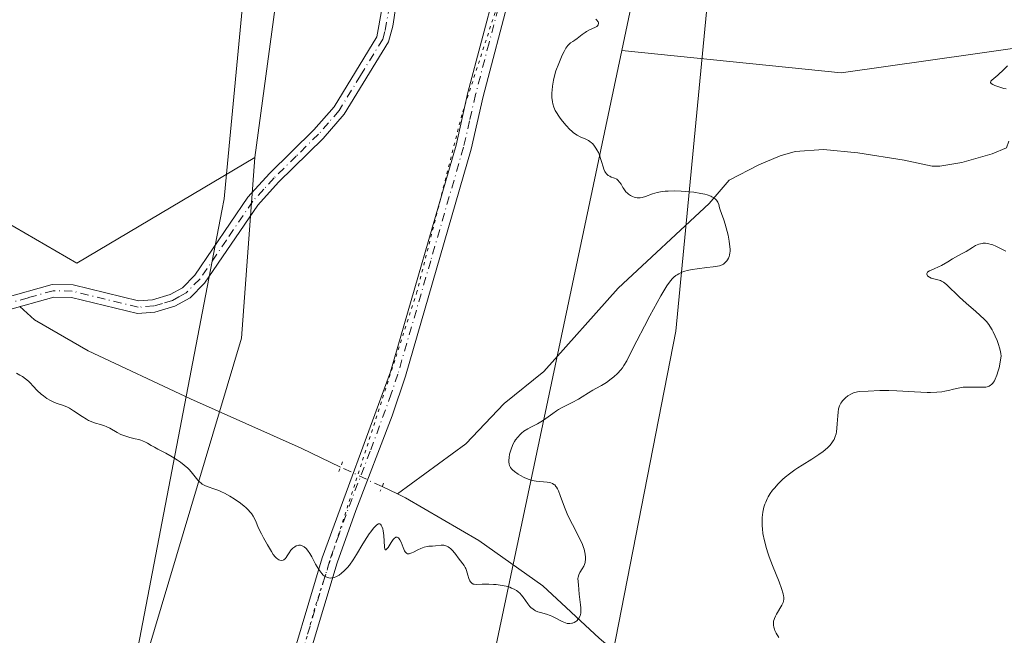
# Model space of a CAD drawing. Units: metres. Extents: x 628938 to 631495, y 4674098 to 4676458.
# Drawn here: x 629807 to 629964, y 4675675 to 4675774 of the extents above; entities that cross this region are included whole.
import ezdxf

# ---------------------------------------------------------------- set-up
doc = ezdxf.new("R2010")
doc.units = ezdxf.units.M
doc.header["$MEASUREMENT"] = 0
doc.linetypes.add('DGN Style 4', pattern=[2.6384748266838614, 1.318413404963828, -0.6592067024819142, 0.001648016756204785, -0.6592067024819142])
doc.linetypes.add('DGN Style 5', pattern=[1.1536117293433497, 0.4944050268614355, -0.6592067024819142])
for name, color, linetype, lineweight in [('Camino Cxs', 7, 'Continuous', 0), ('Camino eje', 30, 'DGN Style 4', 13), ('Corriente natural lineal', 142, 'Continuous', 13), ('Corriente natural lineal oculto', 9, 'DGN Style 4', 13), ('Cultivos herbáceos CxS', 92, 'Continuous', 0), ('Curva de nivel normal', 30, 'Continuous', 0), ('Matorral CxS', 135, 'Continuous', 0), ('Pastizal CxS', 92, 'Continuous', 0), ('Pista no pavimentada Cxs', 111, 'Continuous', 0), ('Pista no pavimentada eje', 91, 'DGN Style 4', 0), ('Puente lineal', 2, 'DGN Style 5', 0), ('Vía pecuaria CxS', 92, 'Continuous', 13), ('Vía pecuaria eje', 92, 'DGN Style 5', 0)]:
    doc.layers.add(name, color=color, linetype=linetype, lineweight=lineweight)

# ---------------------------------------------------------------- blocks, each defined once
blk = doc.blocks.new('*U8')
at = {"layer": 'Pastizal CxS', "color": 92, "linetype": 'Continuous', "lineweight": 0}
blk.add_polyline3d([(629535.9329000004, 4675899.844699999, 369.8411000000052), (629604.9398999996, 4675835.1161, 375.0074000000022), (629631.8953, 4675818.932499999, 376.4642000000022), (629646.1897, 4675826.9637, 377.1349999999948), (629667.3649000004, 4675836.6689, 377.0157999999938), (629683.3936999999, 4675841.7609, 377.2333000000072), (629714.4215000002, 4675843.951500001, 377.8381999999983), (629730.0077000001, 4675827.844900001, 378.0907000000007), (629758.6303000003, 4675819.138699999, 379.1796000000031), (629751.1825000001, 4675793.4351, 380.4603000000061), (629789.8979000002, 4675750.093499999, 381.8901000000042), (629816.2747, 4675734.783500001, 383.2318999999989), (629844.6288999999, 4675751.593900001, 383.2587000000058), (629842.4943000004, 4675722.805299999, 383.8625999999931), (629825.1870999997, 4675664.6743, 388.1272999999928), (629781.3479000004, 4675566.0239, 382.6168000000035)], dxfattribs=at)

msp = doc.modelspace()

# ---------------------------------------------------------------- linework, layer by layer
at = {"layer": 'Camino Cxs', "color": 7, "linetype": 'Continuous', "lineweight": 0}
for points in [[(629804.4501, 4675729.1501, 384.0868999999948), (629812.3800999997, 4675731.390100001, 383.7587000000058), (629815.7100999998, 4675731.3201, 383.7571000000025), (629826.1401000004, 4675728.770099999, 383.5062999999937), (629828.3601000002, 4675728.950099999, 383.4548000000068), (629831.1501000002, 4675729.780099999, 383.3916000000027), (629833.1002000002, 4675730.870100001, 383.3445000000065), (629835.1102, 4675732.890100001, 383.382700000002), (629843.5401, 4675745.270099999, 383.4720999999991), (629846.9802000001, 4675749.050100001, 383.4339999999939), (629854.0602000002, 4675756.0101, 383.4921999999933), (629857.2500999998, 4675759.6801, 383.4790000000066), (629864.0900999998, 4675770.850099999, 383.5748000000021), (629865.5800999999, 4675779.130100001, 383.4419000000053)], [(629804.4501, 4675729.1501, 384.0868999999948), (629812.3800999997, 4675731.390100001, 383.7587000000058), (629815.7100999998, 4675731.3201, 383.7571000000025), (629826.1401000004, 4675728.770099999, 383.5062999999937), (629828.3601000002, 4675728.950099999, 383.4548000000068), (629831.1501000002, 4675729.780099999, 383.3916000000027), (629833.1002000002, 4675730.870100001, 383.3445000000065), (629835.1102, 4675732.890100001, 383.382700000002), (629843.5401, 4675745.270099999, 383.4720999999991), (629846.9802000001, 4675749.050100001, 383.4339999999939), (629854.0602000002, 4675756.0101, 383.4921999999933), (629857.2500999998, 4675759.6801, 383.4790000000066), (629864.0900999998, 4675770.850099999, 383.5748000000021), (629865.5800999999, 4675779.130100001, 383.4419000000053)], [(629867.5601000005, 4675778.8301, 383.476999999999), (629866.6101000002, 4675772.540100001, 383.6321999999927), (629865.9501, 4675770.050100001, 383.6570999999968), (629858.8701, 4675758.5001, 383.5314999999973), (629855.5201000003, 4675754.630100001, 383.5253999999986), (629848.4200999998, 4675747.670100001, 383.4900999999954), (629845.1201, 4675744.030099999, 383.5127999999968), (629836.6501000002, 4675731.610099999, 383.526199999993), (629834.3201000001, 4675729.270099999, 383.5133999999962), (629831.9301000005, 4675727.920100001, 383.5022999999928), (629828.7202000003, 4675726.970100001, 383.5589999999939), (629825.9801000003, 4675726.7501, 383.6016999999993), (629815.4501, 4675729.3201, 383.8598999999958), (629812.6401000004, 4675729.380100001, 383.9450999999972), (629805.0701000001, 4675727.2501, 384.2712999999931)], [(629867.5601000005, 4675778.8301, 383.476999999999), (629866.6101000002, 4675772.540100001, 383.6321999999927), (629865.9501, 4675770.050100001, 383.6570999999968), (629858.8701, 4675758.5001, 383.5314999999973), (629855.5201000003, 4675754.630100001, 383.5253999999986), (629848.4200999998, 4675747.670100001, 383.4900999999954), (629845.1201, 4675744.030099999, 383.5127999999968), (629836.6501000002, 4675731.610099999, 383.526199999993), (629834.3201000001, 4675729.270099999, 383.5133999999962), (629831.9301000005, 4675727.920100001, 383.5022999999928), (629828.7202000003, 4675726.970100001, 383.5589999999939), (629825.9801000003, 4675726.7501, 383.6016999999993), (629815.4501, 4675729.3201, 383.8598999999958), (629812.6401000004, 4675729.380100001, 383.9450999999972), (629805.0701000001, 4675727.2501, 384.2712999999931)]]:
    msp.add_polyline3d(points, dxfattribs=at)
at = {"layer": 'Camino eje', "color": 30, "linetype": 'DGN Style 4', "lineweight": 13}
msp.add_polyline3d([(629866.0950999996, 4675775.835100001, 383.5280000000057), (629865.3501000004, 4675771.6951, 383.6079000000027), (629865.0201000003, 4675770.450099999, 383.614499999996), (629861.4801000003, 4675764.675100001, 383.5429000000004), (629858.0601000005, 4675759.090100001, 383.5013000000035), (629856.3850999996, 4675757.155099999, 383.4940000000061), (629854.7901, 4675755.3201, 383.5062000000034), (629851.2401000002, 4675751.840100001, 383.4689999999973), (629847.7001, 4675748.360099999, 383.4545000000071), (629846.0500999996, 4675746.540100001, 383.4772999999986), (629844.3300999999, 4675744.6501, 383.4900999999954), (629840.1151000002, 4675738.460100001, 383.4924000000028), (629835.8800999997, 4675732.2501, 383.4429999999993), (629833.7100999998, 4675730.0701, 383.4309000000067), (629832.5151000004, 4675729.395099999, 383.4057999999932), (629831.5401, 4675728.850099999, 383.445200000002), (629829.9351000005, 4675728.3751, 383.477899999998), (629828.5401, 4675727.960100001, 383.5004999999946), (629826.0601000005, 4675727.7601, 383.5383000000002), (629820.7950999998, 4675729.045100001, 383.6765000000014), (629815.5800999999, 4675730.3201, 383.8065000000061), (629812.5100999996, 4675730.3851, 383.852899999998), (629808.5450999998, 4675729.265100001, 384.0494000000036), (629804.7600999996, 4675728.200099999, 384.1738999999943)], dxfattribs=at)
at = {"layer": 'Corriente natural lineal', "color": 142, "linetype": 'Continuous', "lineweight": 13, "extrusion": (-0.06652746722575004, 0.03150928565132695, 0.9972869501915033), "elevation": 105808.2361737402, "flags": 128}
msp.add_lwpolyline([(-4495308.339152449, -1428248.071468452), (-4495308.33915245, -1428250.782979769)], dxfattribs=at)
at = {"layer": 'Corriente natural lineal', "color": 142, "linetype": 'Continuous', "lineweight": 13}
for points in [[(629964.6901000004, 4675754.200099999, 388.6722000000009), (629964.3601000002, 4675753.170100001, 388.4998000000051), (629962.0500999996, 4675752.170100001, 388.3365000000049), (629957.2500999998, 4675750.8301, 388.2652999999991), (629953.7500999998, 4675750.220100001, 388.1248999999953), (629952.5000999998, 4675750.2401, 388.0869999999995), (629948.0601000005, 4675751.1801, 387.8892000000051), (629940.6501000002, 4675752.350099999, 387.5141000000003), (629935.2100999998, 4675752.880100001, 387.3160000000062), (629930.6700999998, 4675752.590100001, 387.1420000000071), (629928.2901, 4675751.9001, 387.0807999999961), (629924.9200999998, 4675750.440099999, 386.9198999999935), (629920.2001, 4675747.9801, 386.4700000000012), (629917.0100999996, 4675744.290100001, 385.5102000000043), (629902.5197999999, 4675730.791099999, 384.5108999999939), (629890.6382999998, 4675717.511800001, 384.5999000000011), (629884.3481999999, 4675712.444700001, 384.624100000001), (629878.2326999997, 4675705.979800001, 384.6744000000036), (629867.3534000004, 4675698.019500001, 384.8555000000051)], [(629858.306, 4675702.305000001, 384.5210999999982), (629852.0236000001, 4675705.280900001, 384.6782999999996), (629834.3761999998, 4675713.1436, 384.1557999999932), (629818.1266000001, 4675720.831599999, 384.3286999999983), (629809.5650000004, 4675725.723999999, 384.2627000000066), (629807.1984999999, 4675727.848999999, 384.0145000000048)], [(629965.7100999998, 4675624.2401, 388.4052999999985), (629962.5500999996, 4675626.100099999, 388.0777999999991), (629960.7401000002, 4675627.8201, 388.2393000000012), (629959.9001000002, 4675632.090100001, 388.0372999999963), (629958.7801000001, 4675634.3101, 388.0258999999933), (629956.6601, 4675636.7301, 387.8178000000044), (629954.6001000004, 4675638.190099999, 387.7976999999955), (629952.3701, 4675639.2501, 387.8086000000039), (629948.2301000003, 4675640.700099999, 387.7943999999989), (629941.4101, 4675643.4901, 387.372000000003), (629936.7701000003, 4675645.590100001, 386.9542999999976), (629931.4600999998, 4675648.6601, 386.661500000002), (629921.1101000002, 4675655.7401, 386.366200000004), (629907.0800999999, 4675668.610099999, 385.9401999999973), (629899.4600999998, 4675675.050100001, 385.4719999999944), (629890.5100999996, 4675683.380100001, 385.0258000000031), (629880.3294000003, 4675690.603800001, 384.8902999999991), (629868.6227000002, 4675697.418199999, 384.9274000000005), (629867.3534000004, 4675698.019500001, 384.8555000000051)]]:
    msp.add_polyline3d(points, dxfattribs=at)
at = {"layer": 'Corriente natural lineal oculto', "color": 9, "linetype": 'DGN Style 4', "lineweight": 13, "extrusion": (-0.01666960894301025, 0.007896196984167167, 0.9998298726337769), "elevation": 26805.23047151558, "flags": 128}
msp.add_lwpolyline([(-4495238.1740806, -1432134.066310118), (-4495238.174080599, -1432141.374440337)], dxfattribs=at)
at = {"layer": 'Cultivos herbáceos CxS', "color": 92, "linetype": 'Continuous', "lineweight": 0, "extrusion": (-0.05992626116178078, -0.006786329220582634, 0.9981797378022057), "elevation": -69094.15933368984, "flags": 128}
msp.add_lwpolyline([(-4575226.610709631, 1149984.581311321), (-4575206.005615316, 1149976.21444181), (-4575192.002200769, 1149971.553468724)], dxfattribs=at)
at = {"layer": 'Cultivos herbáceos CxS', "color": 92, "linetype": 'Continuous', "lineweight": 0}
for points in [[(629914.7333000004, 4676052.6271, 387.4140000000043), (629928.5267000003, 4676035.1797, 387.3377000000037), (629920.8679000001, 4676014.192100001, 386.4679000000033), (629908.2329000002, 4675949.597899999, 384.3711000000039), (629896.7620999999, 4675894.8959, 384.9998000000051), (629886.1744999997, 4675864.8983, 384.0804999999964), (629859.7049000004, 4675825.195699999, 382.8726000000024), (629837.8409000002, 4675808.1415, 382.3487000000023), (629849.1171000004, 4675784.610500001, 382.8588000000018), (629844.6288999999, 4675751.593900001, 383.2587000000058)], [(629908.2329000002, 4675949.597899999, 384.3711000000039), (629896.7620999999, 4675894.8959, 384.9998000000051), (629886.1744999997, 4675864.8983, 384.0804999999964), (629859.7049000004, 4675825.195699999, 382.8726000000024), (629837.8409000002, 4675808.1415, 382.3487000000023), (629849.1171000004, 4675784.610500001, 382.8588000000018), (629844.6288999999, 4675751.593900001, 383.2587000000058), (629816.2747, 4675734.783500001, 383.2318999999989), (629789.8979000002, 4675750.093499999, 381.8901000000042), (629751.1825000001, 4675793.4351, 380.4603000000061), (629758.6303000003, 4675819.138699999, 379.1796000000031), (629730.0077000001, 4675827.844900001, 378.0907000000007), (629714.4215000002, 4675843.951500001, 377.8381999999983), (629683.3936999999, 4675841.7609, 377.2333000000072), (629667.3649000004, 4675836.6689, 377.0157999999938), (629646.1897, 4675826.9637, 377.1349999999948), (629631.8953, 4675818.932499999, 376.4642000000022), (629604.9398999996, 4675835.1161, 375.0074000000022), (629535.9329000004, 4675899.844699999, 369.8411000000052)], [(629555.2511, 4675939.403700001, 370.6852000000072), (629549.9501, 4675932.208900001, 371.9637999999977), (629543.5579000004, 4675915.9801, 368.1441999999952), (629535.9331, 4675910.6337, 370.0283999999957), (629535.9329000004, 4675899.844699999, 369.8411000000052), (629604.9398999996, 4675835.1161, 375.0074000000022), (629631.8953, 4675818.932499999, 376.4642000000022), (629646.1897, 4675826.9637, 377.1349999999948), (629667.3649000004, 4675836.6689, 377.0157999999938), (629683.3936999999, 4675841.7609, 377.2333000000072), (629714.4215000002, 4675843.951500001, 377.8381999999983), (629730.0077000001, 4675827.844900001, 378.0907000000007), (629758.6303000003, 4675819.138699999, 379.1796000000031), (629751.1825000001, 4675793.4351, 380.4603000000061), (629789.8979000002, 4675750.093499999, 381.8901000000042), (629816.2747, 4675734.783500001, 383.2318999999989), (629844.6288999999, 4675751.593900001, 383.2587000000058)], [(629975.7465000004, 4675770.467900001, 390.6619999999967), (629959.3410999998, 4675768.123299999, 389.3288999999932), (629938.0077000001, 4675765.074300001, 387.8298000000068), (629903.0669, 4675768.6439, 385.5835999999982), (629906.1140999999, 4675783.081900001, 385.8647000000055), (629912.0941000005, 4675804.4959, 386.3693000000058), (629912.1179000001, 4675804.409499999, 386.3730999999971), (629946.0843000002, 4675804.4089, 388.0383000000002), (629974.2279000003, 4675803.437899999, 390.3466000000044)], [(629903.0669, 4675768.6439, 385.5835999999982), (629938.0077000001, 4675765.074300001, 387.8298000000068), (629959.3410999998, 4675768.123299999, 389.3288999999932), (629975.7465000004, 4675770.467900001, 390.6619999999967), (630001.6243000004, 4675769.388699999, 392.7087999999931), (630040.8580999998, 4675768.9801, 395.7839999999997), (629994.0762999998, 4675746.7335, 391.6159999999945), (629981.1370999999, 4675728.394099999, 391.4395999999979), (629972.5110999999, 4675712.2125, 392.6413999999932), (629972.5109000001, 4675693.8731, 393.193299999999), (629978.9804999996, 4675678.7689, 393.9511000000057), (629992.9972999999, 4675666.9025, 394.6059999999998), (630018.8753000004, 4675667.979900001, 395.5709999999963), (630030.7361000003, 4675661.507099999, 395.7067999999999), (630052.3013000004, 4675659.349500001, 395.9717999999993), (630035.0488999998, 4675637.7729, 394.4562000000006), (630036.1268999996, 4675625.9069, 394.7719999999972), (630047.9877000004, 4675617.2761, 395.2315999999992), (630063.0824999996, 4675623.749299999, 396.0635000000038), (630111.1051000003, 4675697.1171, 399.3393000000069)]]:
    msp.add_polyline3d(points, dxfattribs=at)
at = {"layer": 'Curva de nivel normal', "color": 30, "linetype": 'Continuous', "lineweight": 0, "flags": 128}
for points, elevation in [([(629806.6699999999, 4675717.2301), (629807.2400000002, 4675716.950099999), (629807.6299999999, 4675716.7301), (629808.1399999997, 4675716.370100001), (629808.5899999999, 4675715.9901), (629808.8499999996, 4675715.720100001), (629809.3600000005, 4675715.1601), (629809.9600000001, 4675714.5101), (629810.6100000005, 4675713.920100001), (629810.9699999997, 4675713.640100001), (629811.54, 4675713.2401), (629812.1200000001, 4675712.9001), (629812.4199999999, 4675712.7501), (629813, 4675712.5001), (629814.1900000004, 4675712.0801), (629814.8099999997, 4675711.8201), (629815.1200000001, 4675711.6601), (629815.79, 4675711.2601), (629817.1600000003, 4675710.340100001), (629817.8499999996, 4675709.9101), (629818.1799999997, 4675709.7301), (629818.8399999999, 4675709.450099999), (629819.2599999999, 4675709.3101), (629820.0800000001, 4675709.0801), (629820.6799999997, 4675708.890100001), (629820.9699999997, 4675708.770099999), (629821.5499999998, 4675708.4901), (629822.7100000001, 4675707.8201), (629823.3200000003, 4675707.5001), (629823.6299999999, 4675707.360099999), (629824.2800000003, 4675707.140100001), (629824.7199999997, 4675707.020099999), (629825.5800000001, 4675706.8201), (629826.1900000004, 4675706.670100001), (629826.4699999997, 4675706.5801), (629826.7300000006, 4675706.4801), (629827.2199999997, 4675706.2601), (629827.5300000003, 4675706.100099999), (629828.1500000004, 4675705.7301), (629828.6500000004, 4675705.440099999), (629829.2100000001, 4675705.140100001), (629830.4600000001, 4675704.5001), (629831.4600000001, 4675703.950099999), (629832.3499999996, 4675703.4001), (629832.7800000003, 4675703.100099999), (629833.3899999997, 4675702.620100001), (629833.9600000001, 4675702.110099999), (629834.2199999997, 4675701.840100001), (629834.7100000001, 4675701.290100001), (629835.5800000001, 4675700.210100001), (629835.8799999999, 4675699.9001), (629836.0300000003, 4675699.7601), (629836.2800000003, 4675699.5801), (629836.4500000002, 4675699.470100001), (629836.8099999997, 4675699.290100001), (629837.2000000002, 4675699.140100001), (629838.1100000005, 4675698.840100001), (629838.9199999999, 4675698.550100001), (629839.3600000005, 4675698.360099999), (629839.79, 4675698.1601), (629840.6799999997, 4675697.670100001), (629841.3600000005, 4675697.2501), (629842.3499999996, 4675696.5601), (629842.9500000002, 4675696.0801), (629843.2300000006, 4675695.840100001), (629843.5999999996, 4675695.4801), (629843.9100000003, 4675695.130100001), (629844.0899999999, 4675694.9001), (629844.3899999997, 4675694.460100001), (629844.7400000002, 4675693.8101), (629845.25, 4675692.5601), (629845.6900000004, 4675691.640100001), (629846.0099999999, 4675691.050100001), (629846.6799999997, 4675689.890100001), (629847.29, 4675688.8301), (629847.5800000001, 4675688.380100001), (629847.8700000001, 4675687.9901), (629848.0199999996, 4675687.8301), (629848.2999999998, 4675687.610099999), (629848.4400000004, 4675687.530099999), (629848.6500000004, 4675687.450099999), (629848.9500000002, 4675687.420100001), (629849.1500000004, 4675687.470100001), (629849.25, 4675687.520099999), (629849.3799999999, 4675687.610099999), (629849.4699999997, 4675687.690099999), (629849.6399999997, 4675687.890100001), (629849.7999999998, 4675688.130100001), (629850.1299999999, 4675688.6501), (629850.3899999997, 4675689.040100001), (629850.5199999996, 4675689.210100001), (629850.6699999999, 4675689.370100001), (629850.9900000002, 4675689.610099999), (629851.2199999997, 4675689.7301), (629851.5199999996, 4675689.8201), (629851.6699999999, 4675689.8301), (629851.9000000004, 4675689.8301), (629852.0199999996, 4675689.800100001), (629852.1799999997, 4675689.7501), (629852.5, 4675689.5801), (629852.8099999997, 4675689.3101), (629853.0099999999, 4675689.0801), (629853.4100000003, 4675688.5101), (629853.7100000001, 4675687.9901), (629854.3200000003, 4675686.840100001), (629854.8200000003, 4675686.0001), (629855.1299999999, 4675685.5601), (629855.29, 4675685.360099999), (629855.5499999998, 4675685.100099999), (629855.8300000001, 4675684.880100001), (629855.9699999997, 4675684.800100001), (629856.2800000003, 4675684.6801), (629856.4400000004, 4675684.640100001), (629856.7000000002, 4675684.620100001), (629856.8799999999, 4675684.630100001), (629857.25, 4675684.710100001), (629857.5199999996, 4675684.8101), (629857.8700000001, 4675684.9901), (629858.0599999997, 4675685.100099999), (629858.4699999997, 4675685.4001), (629858.8899999997, 4675685.7601), (629859.0999999996, 4675685.970100001), (629859.4100000003, 4675686.3101), (629859.7100000001, 4675686.6801), (629860.29, 4675687.5001), (629860.8499999996, 4675688.380100001), (629861.8399999999, 4675690.0601), (629862.4800000006, 4675691.100099999), (629862.8600000005, 4675691.6601), (629863.0999999996, 4675691.9901), (629863.5199999996, 4675692.540100001), (629863.9000000004, 4675692.950099999), (629864.0800000001, 4675693.100099999), (629864.3200000003, 4675693.2401), (629864.5300000003, 4675693.2501), (629864.6299999999, 4675693.200099999), (629864.7800000003, 4675693.040100001), (629864.8799999999, 4675692.850099999), (629865.0099999999, 4675692.460100001), (629865.0899999999, 4675692.130100001), (629865.1900000004, 4675691.380100001), (629865.2800000003, 4675689.5801), (629865.3399999999, 4675689.220100001), (629865.3899999997, 4675689.120100001), (629865.5099999999, 4675689.110099999), (629865.6299999999, 4675689.210100001), (629865.8499999996, 4675689.5101), (629866.3399999999, 4675690.300100001), (629866.6799999997, 4675690.770099999), (629866.8399999999, 4675690.940099999), (629867.0800000001, 4675691.110099999), (629867.3099999997, 4675691.140100001), (629867.4199999999, 4675691.090100001), (629867.5300000003, 4675691.0001), (629867.7400000002, 4675690.720100001), (629867.9400000004, 4675690.3301), (629868.2800000003, 4675689.460100001), (629868.4900000002, 4675688.970100001), (629868.5999999996, 4675688.770099999), (629868.7999999998, 4675688.5701), (629868.9699999997, 4675688.5001), (629869.0700000003, 4675688.4801), (629869.2300000006, 4675688.4901), (629869.3499999996, 4675688.520099999), (629869.6200000001, 4675688.620100001), (629869.9199999999, 4675688.7501), (629870.5800000001, 4675689.100099999), (629871.0999999996, 4675689.350099999), (629871.3499999996, 4675689.450099999), (629871.5899999999, 4675689.530099999), (629872.0599999997, 4675689.640100001), (629872.3600000005, 4675689.670100001), (629872.9500000002, 4675689.720100001), (629873.3899999997, 4675689.7501), (629874.2999999998, 4675689.840100001), (629874.75, 4675689.8301), (629875.0499999998, 4675689.7601), (629875.2000000002, 4675689.710100001), (629875.4199999999, 4675689.600099999), (629875.6399999997, 4675689.450099999), (629875.7800000003, 4675689.340100001), (629876.0599999997, 4675689.0601), (629876.4699999997, 4675688.590100001), (629877.1799999997, 4675687.630100001), (629877.9699999997, 4675686.610099999), (629878.1500000004, 4675686.3101), (629878.2300000006, 4675686.1501), (629878.3600000005, 4675685.800100001), (629878.5700000003, 4675685.0701), (629878.7199999997, 4675684.540100001), (629878.8899999997, 4675684.1501), (629879, 4675683.9901), (629879.1900000004, 4675683.800100001), (629879.4299999997, 4675683.6601), (629879.5700000003, 4675683.620100001), (629879.9000000004, 4675683.5801), (629880.8499999996, 4675683.620100001), (629881.8799999999, 4675683.640100001), (629882.6399999997, 4675683.610099999), (629883.0499999998, 4675683.5701), (629883.6900000004, 4675683.5001), (629884.3300000001, 4675683.390100001), (629884.6399999997, 4675683.3201), (629885.25, 4675683.140100001), (629885.54, 4675683.030099999), (629885.9400000004, 4675682.850099999), (629886.2999999998, 4675682.630100001), (629886.5099999999, 4675682.470100001), (629886.9000000004, 4675682.130100001), (629887.0800000001, 4675681.950099999), (629887.3899999997, 4675681.5801), (629888.1299999999, 4675680.520099999), (629888.4600000001, 4675680.110099999), (629888.6200000001, 4675679.940099999), (629888.9500000002, 4675679.6501), (629889.1799999997, 4675679.5001), (629889.3499999996, 4675679.4101), (629889.6900000004, 4675679.2601), (629890.1299999999, 4675679.120100001), (629891.1100000005, 4675678.850099999), (629891.6500000004, 4675678.670100001), (629891.9199999999, 4675678.5601), (629892.4800000006, 4675678.280099999), (629893.5999999996, 4675677.690099999), (629894.1299999999, 4675677.470100001), (629894.3899999997, 4675677.4001), (629894.6399999997, 4675677.370100001), (629894.79, 4675677.370100001), (629895.0999999996, 4675677.4101), (629895.2400000002, 4675677.440099999), (629895.5099999999, 4675677.550100001), (629895.75, 4675677.700099999), (629895.9000000004, 4675677.8101), (629896.1399999997, 4675678.0801), (629896.2599999999, 4675678.2501), (629896.4299999997, 4675678.620100001), (629896.5300000003, 4675679.020099999), (629896.5599999997, 4675679.300100001), (629896.5599999997, 4675679.890100001), (629896.5099999999, 4675680.370100001), (629896.3099999997, 4675682.030099999), (629896.1699999999, 4675683.5601), (629896.0999999996, 4675684.5701), (629896.1299999999, 4675684.780099999), (629896.25, 4675685.1501), (629896.4000000004, 4675685.4801), (629896.7599999999, 4675686.0701), (629897.0300000003, 4675686.520099999), (629897.1299999999, 4675686.7601), (629897.2300000006, 4675687.0801), (629897.2599999999, 4675687.2401), (629897.2999999998, 4675687.5101), (629897.2999999998, 4675687.940099999), (629897.25, 4675688.420100001), (629897.2100000001, 4675688.670100001), (629897.0700000003, 4675689.210100001), (629896.9800000006, 4675689.5001), (629896.7999999998, 4675689.960100001), (629896.3499999996, 4675690.960100001), (629895.2199999997, 4675693.1601), (629894.6500000004, 4675694.280099999), (629894.3899999997, 4675694.840100001), (629893.9500000002, 4675695.9101), (629893.2699999996, 4675697.780099999), (629892.9800000006, 4675698.5101), (629892.8399999999, 4675698.8101), (629892.7000000002, 4675699.0701), (629892.5999999996, 4675699.210100001), (629892.3899999997, 4675699.450099999), (629892.2800000003, 4675699.540100001), (629892.0499999998, 4675699.690099999), (629891.79, 4675699.790100001), (629891.6100000005, 4675699.840100001), (629891.2000000002, 4675699.9101), (629889.4600000001, 4675700.0701), (629888.8200000003, 4675700.1801), (629888.4900000002, 4675700.2601), (629888.1699999999, 4675700.370100001), (629887.5499999998, 4675700.620100001), (629886.9600000001, 4675700.9301), (629886.5999999996, 4675701.1501), (629885.9900000002, 4675701.590100001), (629885.6699999999, 4675701.870100001), (629885.54, 4675702.0101), (629885.3799999999, 4675702.2301), (629885.2000000002, 4675702.5601), (629885.1500000004, 4675702.7401), (629885.0899999999, 4675703.140100001), (629885.0899999999, 4675703.360099999), (629885.1299999999, 4675703.840100001), (629885.2199999997, 4675704.340100001), (629885.3099999997, 4675704.6801), (629885.5199999996, 4675705.3301), (629885.79, 4675705.9801), (629886.0099999999, 4675706.370100001), (629886.1600000003, 4675706.610099999), (629886.5099999999, 4675707.0701), (629886.9100000003, 4675707.5001), (629887.1299999999, 4675707.700099999), (629887.5, 4675708.0001), (629888.1299999999, 4675708.4101), (629888.5999999996, 4675708.670100001), (629889.6299999999, 4675709.200099999), (629890.4400000004, 4675709.6601), (629890.9699999997, 4675710.030099999), (629892.0800000001, 4675710.850099999), (629892.6900000004, 4675711.2601), (629893.0099999999, 4675711.470100001), (629893.7000000002, 4675711.860099999), (629895.1500000004, 4675712.590100001), (629896.1699999999, 4675713.120100001), (629896.7699999996, 4675713.460100001), (629897.79, 4675714.120100001), (629898.4699999997, 4675714.550100001), (629898.9199999999, 4675714.8101), (629899.8499999996, 4675715.3101), (629900.6299999999, 4675715.780099999), (629901.4000000004, 4675716.3301), (629901.79, 4675716.6601), (629902.3799999999, 4675717.200099999), (629902.9299999997, 4675717.800100001), (629903.1799999997, 4675718.130100001), (629903.4199999999, 4675718.470100001), (629903.8700000001, 4675719.210100001), (629904.1699999999, 4675719.780099999), (629905.4699999997, 4675722.4001), (629906.6699999999, 4675724.7301), (629907.5599999997, 4675726.4101), (629909.29, 4675729.550100001), (629909.9299999997, 4675730.6601), (629910.2300000006, 4675731.140100001), (629910.6699999999, 4675731.770099999), (629911.1200000001, 4675732.300100001), (629911.3600000005, 4675732.530099999), (629911.7000000002, 4675732.8101), (629911.8799999999, 4675732.9301), (629912.1600000003, 4675733.100099999), (629912.6200000001, 4675733.3201), (629913.1399999997, 4675733.5001), (629913.5, 4675733.610099999), (629914.2800000003, 4675733.780099999), (629915.0800000001, 4675733.9001), (629916.6299999999, 4675734.0701), (629917.6100000005, 4675734.170100001), (629918.0099999999, 4675734.2301), (629918.6200000001, 4675734.350099999), (629919.0499999998, 4675734.5101), (629919.2699999996, 4675734.630100001), (629919.3899999997, 4675734.720100001), (629919.6100000005, 4675734.9301), (629919.8200000003, 4675735.170100001), (629919.9199999999, 4675735.3201), (629920.0599999997, 4675735.5601), (629920.1799999997, 4675735.860099999), (629920.2300000006, 4675736.030099999), (629920.2999999998, 4675736.4001), (629920.3200000003, 4675736.620100001), (629920.3200000003, 4675736.9801), (629920.2999999998, 4675737.370100001), (629920.1900000004, 4675738.2601), (629920.0099999999, 4675739.210100001), (629919.8700000001, 4675739.840100001), (629919.5599999997, 4675741.0001), (629919.3300000001, 4675741.700099999), (629918.9500000002, 4675742.710100001), (629918.75, 4675743.2601), (629918.6500000004, 4675743.5801), (629918.5099999999, 4675744.140100001), (629918.3600000005, 4675744.5101), (629918.1399999997, 4675744.8201), (629918, 4675744.960100001), (629917.7400000002, 4675745.170100001), (629917.4199999999, 4675745.350099999), (629917.2400000002, 4675745.440099999), (629916.6600000003, 4675745.6601), (629916.3099999997, 4675745.7601), (629915.6900000004, 4675745.890100001), (629914.5300000003, 4675746.0801), (629913.25, 4675746.210100001), (629912.5499999998, 4675746.2601), (629911.4800000006, 4675746.300100001), (629910.4500000002, 4675746.270099999), (629909.9600000001, 4675746.2301), (629909.5099999999, 4675746.170100001), (629908.6900000004, 4675746.0101), (629907.9800000006, 4675745.800100001), (629906.8799999999, 4675745.4101), (629906.2999999998, 4675745.2401), (629906, 4675745.190099999), (629905.8300000001, 4675745.170100001), (629905.5099999999, 4675745.190099999), (629905.1900000004, 4675745.2501), (629905.0300000003, 4675745.290100001), (629904.7999999998, 4675745.380100001), (629904.4400000004, 4675745.5701), (629904.1299999999, 4675745.790100001), (629903.9699999997, 4675745.920100001), (629903.7400000002, 4675746.1601), (629903.4100000003, 4675746.600099999), (629903.2699999996, 4675746.840100001), (629902.9699999997, 4675747.340100001), (629902.7199999997, 4675747.700099999), (629902.4400000004, 4675748.0101), (629902.2800000003, 4675748.140100001), (629902.1600000003, 4675748.210100001), (629901.9199999999, 4675748.3201), (629901.75, 4675748.380100001), (629901.4000000004, 4675748.5001), (629901.1500000004, 4675748.610099999), (629900.9000000004, 4675748.7501), (629900.79, 4675748.840100001), (629900.6200000001, 4675749.0101), (629900.4800000006, 4675749.210100001), (629900.3899999997, 4675749.370100001), (629900.2300000006, 4675749.7301), (629900.0899999999, 4675750.130100001), (629899.8399999999, 4675750.9801), (629899.6600000003, 4675751.600099999), (629899.5599999997, 4675751.880100001), (629899.3499999996, 4675752.4001), (629899.1299999999, 4675752.850099999), (629898.9699999997, 4675753.110099999), (629898.6500000004, 4675753.550100001), (629898.4000000004, 4675753.8201), (629898.2699999996, 4675753.940099999), (629898, 4675754.1601), (629897.79, 4675754.290100001), (629897.3300000001, 4675754.520099999), (629896.4600000001, 4675754.9101), (629895.9500000002, 4675755.1801), (629895.4000000004, 4675755.5601), (629895.1100000005, 4675755.800100001), (629894.8099999997, 4675756.0701), (629894.2100000001, 4675756.710100001), (629893.6200000001, 4675757.4101), (629893.2599999999, 4675757.890100001), (629893.04, 4675758.200099999), (629892.6600000003, 4675758.800100001), (629892.4900000002, 4675759.100099999), (629892.2400000002, 4675759.640100001), (629892.0800000001, 4675760.140100001), (629892.0199999996, 4675760.470100001), (629891.9600000001, 4675761.1501), (629891.9600000001, 4675761.9301), (629891.9800000006, 4675762.350099999), (629892.04, 4675762.9901), (629892.1799999997, 4675763.940099999), (629892.4000000004, 4675764.8201), (629892.5899999999, 4675765.4001), (629893.0499999998, 4675766.600099999), (629893.6100000005, 4675767.9001), (629893.9000000004, 4675768.5101), (629894.1900000004, 4675769.030099999), (629894.3300000001, 4675769.2501), (629894.4600000001, 4675769.4301), (629894.7300000006, 4675769.710100001), (629894.9000000004, 4675769.850099999), (629895.2800000003, 4675770.090100001), (629895.5999999996, 4675770.300100001), (629895.9600000001, 4675770.5701), (629896.7800000003, 4675771.220100001), (629897.2300000006, 4675771.540100001), (629897.4600000001, 4675771.690099999), (629897.9299999997, 4675771.9301), (629898.7699999996, 4675772.3101), (629899.0800000001, 4675772.4801), (629899.2000000002, 4675772.5701), (629899.3300000001, 4675772.7301), (629899.3799999999, 4675772.9301), (629899.3600000005, 4675773.0701), (629899.3099999997, 4675773.200099999), (629899.2599999999, 4675773.290100001), (629899.1200000001, 4675773.460100001), (629898.9199999999, 4675773.630100001)], 385), ([(629964.2800000003, 4675762.530099999), (629963.9299999997, 4675762.610099999), (629963.2599999999, 4675762.790100001), (629962.4900000002, 4675763.0701), (629962.1900000004, 4675763.210100001), (629961.8899999997, 4675763.4101), (629961.7999999998, 4675763.5701), (629961.8700000001, 4675763.770099999), (629962.0300000003, 4675763.9301), (629962.9699999997, 4675764.7301), (629963.9299999997, 4675765.640100001), (629964.4800000006, 4675766.200099999)], 390), ([(629928.0999999996, 4675675.130100001), (629927.6799999997, 4675675.8201), (629927.4600000001, 4675676.2601), (629927.3799999999, 4675676.4801), (629927.2800000003, 4675676.800100001), (629927.2300000006, 4675677.120100001), (629927.2199999997, 4675677.280099999), (629927.2300000006, 4675677.610099999), (629927.2599999999, 4675677.770099999), (629927.3200000003, 4675678.030099999), (629927.3799999999, 4675678.200099999), (629927.54, 4675678.540100001), (629927.7300000006, 4675678.890100001), (629928.5899999999, 4675680.3201), (629928.7699999996, 4675680.710100001), (629928.8300000001, 4675680.9101), (629928.8799999999, 4675681.2301), (629928.8700000001, 4675681.590100001), (629928.8499999996, 4675681.790100001), (629928.7800000003, 4675682.120100001), (629928.5300000003, 4675682.940099999), (629928.1299999999, 4675684.0101), (629927.0700000003, 4675686.600099999), (629926.5499999998, 4675687.9901), (629926.3099999997, 4675688.6601), (629926.1100000005, 4675689.3201), (629925.7800000003, 4675690.5701), (629925.5599999997, 4675691.7301), (629925.4699999997, 4675692.450099999), (629925.4299999997, 4675692.920100001), (629925.4199999999, 4675693.790100001), (629925.4400000004, 4675694.2501), (629925.54, 4675695.120100001), (629925.7199999997, 4675695.9001), (629925.8700000001, 4675696.380100001), (629925.9900000002, 4675696.690099999), (629926.2400000002, 4675697.2601), (629926.3899999997, 4675697.550100001), (629926.7300000006, 4675698.110099999), (629927.0999999996, 4675698.630100001), (629927.3700000001, 4675698.960100001), (629927.9800000006, 4675699.620100001), (629928.6900000004, 4675700.3101), (629929.0999999996, 4675700.670100001), (629929.7999999998, 4675701.2301), (629930.6399999997, 4675701.840100001), (629931.1200000001, 4675702.1601), (629931.8200000003, 4675702.610099999), (629933.3399999999, 4675703.5601), (629934.4699999997, 4675704.290100001), (629935.1500000004, 4675704.780099999), (629935.4600000001, 4675705.030099999), (629935.8799999999, 4675705.390100001), (629936.2300000006, 4675705.7501), (629936.4299999997, 4675705.9901), (629936.7599999999, 4675706.450099999), (629936.8799999999, 4675706.6801), (629937.0800000001, 4675707.140100001), (629937.2100000001, 4675707.590100001), (629937.2699999996, 4675707.890100001), (629937.3399999999, 4675708.4901), (629937.3899999997, 4675709.1601), (629937.4600000001, 4675710.450099999), (629937.5099999999, 4675711.040100001), (629937.6100000005, 4675711.5701), (629937.7599999999, 4675712.040100001), (629937.9600000001, 4675712.460100001), (629938.1200000001, 4675712.710100001), (629938.2400000002, 4675712.870100001), (629938.5199999996, 4675713.1801), (629938.7000000002, 4675713.340100001), (629939.0899999999, 4675713.640100001), (629939.6600000003, 4675713.970100001), (629939.9500000002, 4675714.100099999), (629940.3799999999, 4675714.2501), (629940.5899999999, 4675714.300100001), (629941, 4675714.360099999), (629942.2999999998, 4675714.390100001), (629944.1600000003, 4675714.5001), (629945.6200000001, 4675714.5001), (629946.8799999999, 4675714.440099999), (629949.7100000001, 4675714.280099999), (629951.6900000004, 4675714.200099999), (629952.25, 4675714.200099999), (629953.2300000006, 4675714.2301), (629954.04, 4675714.300100001), (629954.5, 4675714.370100001), (629955.3099999997, 4675714.530099999), (629955.6799999997, 4675714.630100001), (629956.3799999999, 4675714.8101), (629956.9000000004, 4675714.9301), (629957.4600000001, 4675715.0101), (629957.75, 4675715.040100001), (629958.3799999999, 4675715.050100001), (629959.7000000002, 4675715.0101), (629960.5999999996, 4675715.0001), (629961.0599999997, 4675715.050100001), (629961.2699999996, 4675715.100099999), (629961.5599999997, 4675715.200099999), (629961.8099999997, 4675715.340100001), (629961.9299999997, 4675715.4301), (629962.1600000003, 4675715.6601), (629962.2599999999, 4675715.800100001), (629962.4100000003, 4675716.030099999), (629962.5499999998, 4675716.3101), (629962.8099999997, 4675716.950099999), (629963.0300000003, 4675717.6501), (629963.1600000003, 4675718.130100001), (629963.3499999996, 4675718.9901), (629963.4500000002, 4675719.670100001), (629963.4699999997, 4675719.970100001), (629963.4400000004, 4675720.4001), (629963.4100000003, 4675720.630100001), (629963.2800000003, 4675721.140100001), (629963.0099999999, 4675721.9801), (629962.8399999999, 4675722.450099999), (629962.54, 4675723.170100001), (629962.2199999997, 4675723.860099999), (629962.0599999997, 4675724.1801), (629961.7100000001, 4675724.7401), (629961.5300000003, 4675725.0001), (629961.1399999997, 4675725.5001), (629960.8399999999, 4675725.8201), (629960.1100000005, 4675726.5101), (629959.4400000004, 4675727.100099999), (629957.9400000004, 4675728.4001), (629956.8700000001, 4675729.350099999), (629954.7599999999, 4675731.4001), (629954.2999999998, 4675731.7501), (629954.0099999999, 4675731.920100001), (629953.8099999997, 4675732.0101), (629953.4000000004, 4675732.140100001), (629952.3700000001, 4675732.4101), (629952.0800000001, 4675732.520099999), (629951.9600000001, 4675732.590100001), (629951.7699999996, 4675732.7601), (629951.6500000004, 4675733.0101), (629951.6600000003, 4675733.130100001), (629951.75, 4675733.3201), (629951.8399999999, 4675733.4101), (629952.0899999999, 4675733.5701), (629952.8399999999, 4675733.880100001), (629953.5199999996, 4675734.170100001), (629954, 4675734.420100001), (629954.9800000006, 4675735.0101), (629955.7199999997, 4675735.460100001), (629956.2100000001, 4675735.7301), (629957.2000000002, 4675736.2401), (629957.9400000004, 4675736.6501), (629958.9199999999, 4675737.290100001), (629959.4199999999, 4675737.5801), (629959.9299999997, 4675737.800100001), (629960.1900000004, 4675737.880100001), (629960.4600000001, 4675737.9301), (629960.6399999997, 4675737.950099999), (629960.9900000002, 4675737.950099999), (629961.54, 4675737.870100001), (629961.9000000004, 4675737.770099999), (629962.1500000004, 4675737.690099999), (629962.6299999999, 4675737.4901), (629964.25, 4675736.6801)], 390)]:
    msp.add_lwpolyline(points, dxfattribs=dict(at, elevation=elevation))
at = {"layer": 'Matorral CxS', "color": 135, "linetype": 'Continuous', "lineweight": 0, "extrusion": (-0.05992626116178078, -0.006786329220582634, 0.9981797378022057), "elevation": -69094.15933368984, "flags": 128}
msp.add_lwpolyline([(-4575226.610709631, 1149984.581311321), (-4575206.005615316, 1149976.21444181), (-4575192.002200769, 1149971.553468724)], dxfattribs=at)
at = {"layer": 'Matorral CxS', "color": 135, "linetype": 'Continuous', "lineweight": 0, "extrusion": (-0.5872408975528055, 0.1354325118261959, 0.7980013552506179), "elevation": 263653.9460192844, "flags": 128}
msp.add_lwpolyline([(-4697727.320818699, -348475.3214005555), (-4697603.914772507, -348472.440485079), (-4697456.527985341, -348481.2393737425)], dxfattribs=at)
at = {"layer": 'Matorral CxS', "color": 135, "linetype": 'Continuous', "lineweight": 0}
for points in [[(629914.7333000004, 4676052.6271, 387.4140000000043), (629928.5267000003, 4676035.1797, 387.3377000000037), (629920.8679000001, 4676014.192100001, 386.4679000000033), (629908.2329000002, 4675949.597899999, 384.3711000000039), (629896.7620999999, 4675894.8959, 384.9998000000051), (629886.1744999997, 4675864.8983, 384.0804999999964), (629859.7049000004, 4675825.195699999, 382.8726000000024), (629837.8409000002, 4675808.1415, 382.3487000000023), (629849.1171000004, 4675784.610500001, 382.8588000000018), (629844.6288999999, 4675751.593900001, 383.2587000000058)], [(629781.3479000004, 4675566.0239, 382.6168000000035), (629825.1870999997, 4675664.6743, 388.1272999999928), (629842.4943000004, 4675722.805299999, 383.8625999999931), (629844.6288999999, 4675751.593900001, 383.2587000000058), (629849.1171000004, 4675784.610500001, 382.8588000000018), (629837.8409000002, 4675808.1415, 382.3487000000023), (629859.7049000004, 4675825.195699999, 382.8726000000024), (629886.1744999997, 4675864.8983, 384.0804999999964), (629896.7620999999, 4675894.8959, 384.9998000000051), (629908.2329000002, 4675949.597899999, 384.3711000000039)], [(629954.7165000001, 4675898.338099999, 388.4262000000017), (629938.1350999996, 4675868.804300001, 385.5782000000036), (629918.5966999996, 4675827.782099999, 386.0383000000002), (629912.0941000005, 4675804.4959, 386.3693000000058), (629906.1140999999, 4675783.081900001, 385.8647000000055), (629903.0669, 4675768.6439, 385.5835999999982), (629877.5745000001, 4675647.877699999, 387.3197999999975), (629837.6108999997, 4675505.8387, 382.0170999999973)], [(629844.6288999999, 4675751.593900001, 383.2587000000058), (629842.4943000004, 4675722.805299999, 383.8625999999931), (629825.1870999997, 4675664.6743, 388.1272999999928), (629781.3479000004, 4675566.0239, 382.6168000000035), (629778.2194999997, 4675540.9341, 381.2067999999999), (629762.0462999997, 4675506.412900001, 378.8821000000025), (629736.1196999997, 4675458.308900001, 383.4198999999935)]]:
    msp.add_polyline3d(points, dxfattribs=at)
at = {"layer": 'Pastizal CxS', "color": 92, "linetype": 'Continuous', "lineweight": 0, "extrusion": (-0.5872408975528055, 0.1354325118261959, 0.7980013552506179), "elevation": 263653.9460192844, "flags": 128}
msp.add_lwpolyline([(-4697727.320818699, -348475.3214005555), (-4697603.914772507, -348472.440485079), (-4697456.527985341, -348481.2393737425)], dxfattribs=at)
at = {"layer": 'Pastizal CxS', "color": 92, "linetype": 'Continuous', "lineweight": 0}
for points in [[(629555.2511, 4675939.403700001, 370.6852000000072), (629549.9501, 4675932.208900001, 371.9637999999977), (629543.5579000004, 4675915.9801, 368.1441999999952), (629535.9331, 4675910.6337, 370.0283999999957), (629535.9329000004, 4675899.844699999, 369.8411000000052), (629604.9398999996, 4675835.1161, 375.0074000000022), (629631.8953, 4675818.932499999, 376.4642000000022), (629646.1897, 4675826.9637, 377.1349999999948), (629667.3649000004, 4675836.6689, 377.0157999999938), (629683.3936999999, 4675841.7609, 377.2333000000072), (629714.4215000002, 4675843.951500001, 377.8381999999983), (629730.0077000001, 4675827.844900001, 378.0907000000007), (629758.6303000003, 4675819.138699999, 379.1796000000031), (629751.1825000001, 4675793.4351, 380.4603000000061), (629789.8979000002, 4675750.093499999, 381.8901000000042), (629816.2747, 4675734.783500001, 383.2318999999989), (629844.6288999999, 4675751.593900001, 383.2587000000058)], [(629837.6108999997, 4675505.8387, 382.0170999999973), (629877.5745000001, 4675647.877699999, 387.3197999999975), (629903.0669, 4675768.6439, 385.5835999999982), (629938.0077000001, 4675765.074300001, 387.8298000000068), (629959.3410999998, 4675768.123299999, 389.3288999999932), (629975.7465000004, 4675770.467900001, 390.6619999999967), (630001.6243000004, 4675769.388699999, 392.7087999999931), (630040.8580999998, 4675768.9801, 395.7839999999997), (629994.0762999998, 4675746.7335, 391.6159999999945), (629981.1370999999, 4675728.394099999, 391.4395999999979), (629972.5110999999, 4675712.2125, 392.6413999999932), (629972.5109000001, 4675693.8731, 393.193299999999), (629978.9804999996, 4675678.7689, 393.9511000000057), (629992.9972999999, 4675666.9025, 394.6059999999998), (630018.8753000004, 4675667.979900001, 395.5709999999963), (630030.7361000003, 4675661.507099999, 395.7067999999999), (630052.3013000004, 4675659.349500001, 395.9717999999993), (630035.0488999998, 4675637.7729, 394.4562000000006), (630036.1268999996, 4675625.9069, 394.7719999999972), (630047.9877000004, 4675617.2761, 395.2315999999992), (630063.0824999996, 4675623.749299999, 396.0635000000038), (630111.1051000003, 4675697.1171, 399.3393000000069)], [(629903.0669, 4675768.6439, 385.5835999999982), (629938.0077000001, 4675765.074300001, 387.8298000000068), (629959.3410999998, 4675768.123299999, 389.3288999999932), (629975.7465000004, 4675770.467900001, 390.6619999999967), (630001.6243000004, 4675769.388699999, 392.7087999999931), (630040.8580999998, 4675768.9801, 395.7839999999997), (629994.0762999998, 4675746.7335, 391.6159999999945), (629981.1370999999, 4675728.394099999, 391.4395999999979), (629972.5110999999, 4675712.2125, 392.6413999999932), (629972.5109000001, 4675693.8731, 393.193299999999), (629978.9804999996, 4675678.7689, 393.9511000000057), (629992.9972999999, 4675666.9025, 394.6059999999998), (630018.8753000004, 4675667.979900001, 395.5709999999963), (630030.7361000003, 4675661.507099999, 395.7067999999999), (630052.3013000004, 4675659.349500001, 395.9717999999993), (630035.0488999998, 4675637.7729, 394.4562000000006), (630036.1268999996, 4675625.9069, 394.7719999999972), (630047.9877000004, 4675617.2761, 395.2315999999992), (630063.0824999996, 4675623.749299999, 396.0635000000038), (630111.1051000003, 4675697.1171, 399.3393000000069)], [(629844.6288999999, 4675751.593900001, 383.2587000000058), (629842.4943000004, 4675722.805299999, 383.8625999999931), (629825.1870999997, 4675664.6743, 388.1272999999928), (629781.3479000004, 4675566.0239, 382.6168000000035), (629778.2194999997, 4675540.9341, 381.2067999999999), (629762.0462999997, 4675506.412900001, 378.8821000000025), (629736.1196999997, 4675458.308900001, 383.4198999999935)]]:
    msp.add_polyline3d(points, dxfattribs=at)
at = {"layer": 'Pista no pavimentada Cxs', "color": 111, "linetype": 'Continuous', "lineweight": 0}
for points in [[(629931.8501000004, 4675919.3101, 386.8150000000023), (629923.6501000002, 4675885.5001, 385.2464999999939), (629919.4700999996, 4675872.340100001, 384.7909000000073), (629913.2401000002, 4675850.880100001, 385.0935999999929), (629909.4401000004, 4675839.4001, 385.2994999999937), (629902.4200999998, 4675821.210100001, 385.4244000000036), (629893.5201000003, 4675799.8301, 384.9388999999938), (629886.6300999997, 4675781.8201, 384.3850999999996), (629885.3101000005, 4675777.7401, 384.366399999999), (629881.0000999998, 4675761.340100001, 384.2375000000029), (629879.1001000004, 4675752.960100001, 384.1521000000066), (629868.6101000002, 4675716.7501, 384.357799999998), (629866.5201000003, 4675710.4801, 384.4888000000064), (629860.7100999998, 4675695.360099999, 384.8105000000069), (629857.7701000003, 4675687.040100001, 385.0540000000037), (629851.2500999998, 4675665.3201, 386.0166000000027), (629850.4599000001, 4675661.860200001, 386.1560999999929)], [(629818.8800999997, 4675582.770099999, 384.6753000000026), (629822.5800999999, 4675595.450099999, 385.4425999999949), (629825.2100999998, 4675602.530099999, 385.8383000000031), (629828.5601000005, 4675610.4101, 386.1953000000067), (629831.5701000001, 4675615.2501, 386.4337999999989), (629836.0701000001, 4675621.1601, 386.879700000005), (629837.2901, 4675623.300100001, 387.0647000000026), (629840.7001, 4675632.0001, 387.6236999999965), (629843.2200999996, 4675641.3301, 387.5118999999977), (629844.7801000001, 4675648.6501, 387.0292000000045), (629846.5201000003, 4675655.840100001, 386.5283999999957), (629848.8300999999, 4675665.960100001, 386.0518000000012), (629855.3901000004, 4675687.8201, 385.0647999999928), (629866.2301000003, 4675717.4901, 384.3254000000015), (629876.6801000005, 4675753.5801, 384.1012999999948), (629878.5800999999, 4675761.940099999, 384.1736999999994), (629882.8901000004, 4675778.380100001, 384.223800000007), (629884.2401000002, 4675781.780099999, 384.2832000000053), (629884.9901000002, 4675784.0701, 384.3175000000047), (629891.4301000005, 4675800.670100001, 384.8340000000026), (629900.3300999999, 4675822.050100001, 385.3365999999951), (629901.4901000002, 4675825.0701, 385.290399999998)], [(629818.8800999997, 4675582.770099999, 384.6753000000026), (629822.5800999999, 4675595.450099999, 385.4425999999949), (629825.2100999998, 4675602.530099999, 385.8383000000031), (629828.5601000005, 4675610.4101, 386.1953000000067), (629831.5701000001, 4675615.2501, 386.4337999999989), (629836.0701000001, 4675621.1601, 386.879700000005), (629837.2901, 4675623.300100001, 387.0647000000026), (629840.7001, 4675632.0001, 387.6236999999965), (629843.2200999996, 4675641.3301, 387.5118999999977), (629844.7801000001, 4675648.6501, 387.0292000000045), (629846.5201000003, 4675655.840100001, 386.5283999999957), (629848.8300999999, 4675665.960100001, 386.0518000000012), (629855.3901000004, 4675687.8201, 385.0647999999928), (629866.2301000003, 4675717.4901, 384.3254000000015), (629876.6801000005, 4675753.5801, 384.1012999999948), (629878.5800999999, 4675761.940099999, 384.1736999999994), (629882.8901000004, 4675778.380100001, 384.223800000007)], [(629885.3101000005, 4675777.7401, 384.366399999999), (629881.0000999998, 4675761.340100001, 384.2375000000029), (629879.1001000004, 4675752.960100001, 384.1521000000066), (629868.6101000002, 4675716.7501, 384.357799999998), (629866.5201000003, 4675710.4801, 384.4888000000064), (629860.7100999998, 4675695.360099999, 384.8105000000069), (629857.7701000003, 4675687.040100001, 385.0540000000037), (629851.2500999998, 4675665.3201, 386.0166000000027), (629850.4599000001, 4675661.860099999, 386.1560999999929), (629850.0601000005, 4675660.110099999, 386.2416999999987), (629848.9600999998, 4675655.2601, 386.4925999999978), (629847.2200999996, 4675648.090100001, 386.9444999999978), (629845.6601, 4675640.7501, 387.4873999999982), (629843.0800999999, 4675631.220100001, 387.6453000000038), (629839.5500999996, 4675622.220100001, 387.099000000002), (629838.1700999998, 4675619.780099999, 386.9092999999993), (629833.6300999997, 4675613.8301, 386.4389999999985), (629830.7801000001, 4675609.2501, 386.1676000000007), (629827.5301000001, 4675601.610099999, 385.771900000007), (629824.9600999998, 4675594.670100001, 385.4622999999993), (629821.2600999996, 4675582.0101, 384.7148000000016)]]:
    msp.add_polyline3d(points, dxfattribs=at)
at = {"layer": 'Pista no pavimentada eje', "color": 91, "linetype": 'DGN Style 4', "lineweight": 0}
msp.add_polyline3d([(629903.9967, 4675828.4143, 385.3070000000007), (629901.9550999999, 4675823.140100001, 385.341499999995), (629901.3750999998, 4675821.630100001, 385.377999999997), (629892.4751000004, 4675800.2501, 384.8644000000059), (629889.2550999997, 4675791.950099999, 384.6013999999996), (629885.8101000005, 4675782.9451, 384.3445000000065), (629884.1001000004, 4675778.0601, 384.2934999999998), (629881.9451000001, 4675769.860099999, 384.2109999999957), (629879.7901, 4675761.640100001, 384.2048999999971), (629878.8400999998, 4675757.460100001, 384.148199999996), (629877.8901000004, 4675753.270099999, 384.1192000000011), (629872.6451000003, 4675735.165100001, 384.1880999999994), (629867.4200999998, 4675717.120100001, 384.3176999999997), (629866.3750999998, 4675713.985099999, 384.3788999999961), (629863.0290999999, 4675704.8267, 384.5268999999971), (629860.1240999997, 4675697.2667, 384.6938999999985), (629858.0500999996, 4675691.590100001, 384.8622999999934), (629856.5800999999, 4675687.4301, 385.0430000000051), (629850.0401, 4675665.640100001, 386.0335999999952), (629849.1074999999, 4675661.552100001, 386.1919999999955)], dxfattribs=at)
at = {"layer": 'Puente lineal', "color": 2, "linetype": 'DGN Style 5', "lineweight": 0, "extrusion": (0.005342917010980605, 0.01335729253788305, 0.999896512632118), "elevation": 66204.58586349942, "flags": 128}
msp.add_lwpolyline([(629847.57910147, 4675235.881281227), (629846.943979088, 4675234.293639588)], dxfattribs=at)
at = {"layer": 'Puente lineal', "color": 2, "linetype": 'DGN Style 5', "lineweight": 0, "extrusion": (0.001345302185656944, 0.003311753779333077, 0.9999936112040589), "elevation": 16716.97614171555, "flags": 128}
msp.add_lwpolyline([(629864.0471696125, 4675670.010064987), (629863.5312634873, 4675668.740058023)], dxfattribs=at)
at = {"layer": 'Vía pecuaria CxS', "color": 92, "linetype": 'Continuous', "lineweight": 13}
for points in [[(629792.9709999999, 4675570.138, 383.5613000000012), (629802.7106999997, 4675597.518100001, 385.3309000000008), (629803.7744000005, 4675600.508199999, 385.5923999999941), (629812.2762000002, 4675624.2404, 386.6992999999929), (629812.4292000001, 4675624.7718, 386.7483999999968), (629813.1224999997, 4675626.787500001, 386.9103999999934), (629821.6490000002, 4675650.756999999, 387.8340000000026), (629839.3680999996, 4675743.114499999, 383.4734000000026), (629839.7359999996, 4675745.032000001, 383.4119999999967), (629839.9460000005, 4675747.3192, 383.3481000000029), (629844.0864000004, 4675790.9329, 382.6641999999993), (629844.0240000002, 4675791.4308, 382.6624000000011), (629846.0899, 4675814.2421, 382.5138000000007), (629846.1290999996, 4675814.668600001, 382.4867999999988), (629847.5640000004, 4675816.966700001, 382.4155000000028), (629892.4418000003, 4675888.8431, 384.5598000000027), (629894.2929999996, 4675891.808, 384.7510000000038), (629910.3114, 4675970.7621, 385.2627000000066)], [(629792.9709999999, 4675570.138, 383.5613000000012), (629802.7106999997, 4675597.518100001, 385.3309000000008), (629803.7744000005, 4675600.508199999, 385.5923999999941), (629812.2762000002, 4675624.2404, 386.6992999999929), (629812.4292000001, 4675624.7718, 386.7483999999968), (629813.1224999997, 4675626.787500001, 386.9103999999934), (629821.6490000002, 4675650.756999999, 387.8340000000026), (629839.3680999996, 4675743.114499999, 383.4734000000026), (629839.7359999996, 4675745.032000001, 383.4119999999967), (629839.9460000005, 4675747.3192, 383.3481000000029), (629844.0864000004, 4675790.9329, 382.6641999999993), (629844.0240000002, 4675791.4308, 382.6624000000011), (629846.0899, 4675814.2421, 382.5138000000007), (629846.1290999996, 4675814.668600001, 382.4867999999988), (629847.5640000004, 4675816.966700001, 382.4155000000028), (629892.4418000003, 4675888.8431, 384.5598000000027), (629894.2929999996, 4675891.808, 384.7510000000038), (629910.3114, 4675970.7621, 385.2627000000066)], [(629982.5323000001, 4675956.0582, 390.7681000000011), (629968.9544000003, 4675884.389400001, 390.2762999999977), (629968.0800000001, 4675879.774, 390.1309999999939), (629919.4600000001, 4675804.74, 386.9204000000027), (629919.1830000002, 4675801.862500001, 386.9159000000073), (629916.0477999998, 4675769.287000001, 386.3151000000071), (629911.682, 4675723.926999999, 386.7888999999996), (629893.494, 4675630.778000001, 389.2657000000036), (629860.2100000001, 4675536.987000001, 384.4161000000022)], [(629982.5323000001, 4675956.0582, 390.7681000000011), (629968.9544000003, 4675884.389400001, 390.2762999999977), (629968.0800000001, 4675879.774, 390.1309999999939), (629919.4600000001, 4675804.74, 386.9204000000027), (629919.1830000002, 4675801.862500001, 386.9159000000073), (629916.0477999998, 4675769.287000001, 386.3151000000071), (629911.682, 4675723.926999999, 386.7888999999996), (629893.494, 4675630.778000001, 389.2657000000036), (629860.2100000001, 4675536.987000001, 384.4161000000022)]]:
    msp.add_polyline3d(points, dxfattribs=at)
at = {"layer": 'Vía pecuaria eje', "color": 92, "linetype": 'DGN Style 5', "lineweight": 0}
msp.add_polyline3d([(629937.9340000004, 4675943.7534, 386.1203999999998), (629918.8839999996, 4675870.7282, 384.7458000000042), (629909.3589000005, 4675840.5657, 385.2868000000017), (629897.8494999995, 4675811.196900001, 385.3879000000015), (629887.5307999998, 4675788.971799999, 384.4532000000036), (629877.6089000005, 4675758.4124, 384.1128000000026), (629870.4650999998, 4675730.234200001, 384.2090000000026), (629854.1931999996, 4675679.831, 385.4318000000058), (629845.8587999997, 4675649.668400001, 386.9137999999948), (629837.1275000004, 4675621.8871, 386.9749000000011), (629826.8087999999, 4675600.058900001, 385.719299999997), (629816.8869000003, 4675574.6589, 384.0534999999945)], dxfattribs=at)

# ---------------------------------------------------------------- block references
at = {"layer": 'Pastizal CxS', "color": 92, "linetype": 'Continuous', "lineweight": 0}
msp.add_blockref('*U8', (0, 0), dxfattribs=at)

doc.saveas('drawing.dxf')
